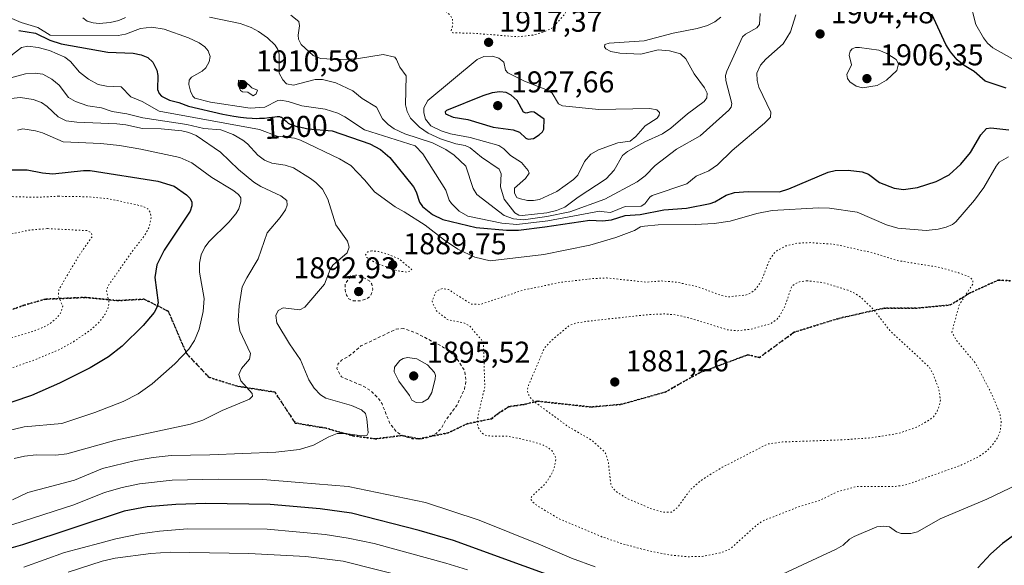
# Model space of a CAD drawing. Units: metres. Extents: x 681881 to 685390, y 4753994 to 4756381.
# Drawn here: x 683373 to 683701, y 4755303 to 4755484 of the extents above; entities that cross this region are included whole.
import ezdxf
from ezdxf.enums import TextEntityAlignment as Align

# ---------------------------------------------------------------- set-up
doc = ezdxf.new("R2010")
doc.units = ezdxf.units.M
doc.header["$MEASUREMENT"] = 0
for name, pattern in [('DGN Style 2', [1.648017, 0.98881, -0.659207]), ('DGN Style 3', [2.307223, 1.648017, -0.659207]), ('DGN Style 5', [1.153612, 0.494405, -0.659207])]:
    doc.linetypes.add(name, pattern=pattern)
for name, color, linetype, lineweight in [('Curva de nivel auxiliar', 30, 'DGN Style 2', 0), ('Curva de nivel maestra', 30, 'Continuous', 30), ('Curva de nivel normal', 30, 'Continuous', 0), ('Curva de nivel normal depresión', 30, 'DGN Style 5', 0), ('Municipio CxS', 4, 'Continuous', 0), ('Punto de cota en terreno', 7, 'Continuous', 0), ('Ruta', 7, 'DGN Style 5', 30), ('Rótulo de curva de nivel directora', 7, 'Continuous', 0), ('Rótulo de punto de cota en terreno', 7, 'Continuous', 0), ('Senda', 7, 'DGN Style 3', 0)]:
    doc.layers.add(name, color=color, linetype=linetype, lineweight=lineweight)
doc.styles.add('Style-Arial', font='txt')

# ---------------------------------------------------------------- blocks, each defined once
blk = doc.blocks.new('5PATER')
at = {"layer": 'Municipio CxS', "linetype": 'Continuous', "lineweight": 0}
h = blk.add_hatch(color=51, dxfattribs=at)
edge = h.paths.add_edge_path()
edge.add_ellipse((0, 0), major_axis=(-0.11, -0.111), ratio=0.999422, start_angle=0, end_angle=360)

msp = doc.modelspace()

# ---------------------------------------------------------------- linework, layer by layer
at = {"layer": 'Curva de nivel auxiliar', "color": 30, "linetype": 'DGN Style 2', "lineweight": 0, "elevation": 1892.5, "flags": 128}
for points in [[(683484.79, 4755399.47), (683483.31, 4755399.28), (683481.41, 4755396.51), (683481.34, 4755394.6), (683481.8, 4755392.76), (683482.65, 4755391.54), (683484.05, 4755390.92), (683486.59, 4755390.91), (683488.63, 4755391.54), (683489.84, 4755392.56), (683490.62, 4755394.71), (683490.26, 4755396.45), (683489.57, 4755397.45), (683486.65, 4755399.13), (683484.79, 4755399.47)], [(683500.87, 4755381.64), (683498.37, 4755381.45), (683486.66, 4755375.86), (683482.57, 4755372.38), (683480.2, 4755371.1), (683479.1, 4755369.99), (683478.56, 4755368.4), (683480.17, 4755365.53), (683487.41, 4755362.51), (683490, 4755360.85), (683492.49, 4755358.36), (683493.66, 4755356.57), (683496.27, 4755350.07), (683498.42, 4755347.33), (683500.6, 4755345.95), (683503.6, 4755344.9), (683507.04, 4755344.88), (683509.63, 4755345.48), (683511.73, 4755346.76), (683513.43, 4755348.42), (683514.71, 4755350.84), (683518.59, 4755356.07), (683521.15, 4755361.52), (683521.67, 4755364.39), (683521.23, 4755367.54), (683518.67, 4755371.56), (683516.14, 4755374.02), (683513.76, 4755375.62), (683505.19, 4755380.13), (683500.87, 4755381.64)]]:
    msp.add_lwpolyline(points, dxfattribs=at)
at = {"layer": 'Curva de nivel maestra', "color": 30, "linetype": 'Continuous', "lineweight": 30, "flags": 128}
for points, elevation in [([(683701.61, 4755461.6901), (683694.6, 4755464.0201), (683690.99, 4755467.1901), (683687.66, 4755469.2501), (683685.32, 4755471.1801), (683683.11, 4755473.7901), (683681.55, 4755476.2801), (683676.82, 4755486.3401)], 1900), ([(683372.61, 4755480.9001), (683378.17, 4755479.9801), (683382.98, 4755477.7101), (683386.8, 4755476.4001), (683402.26, 4755473.7301), (683410.77, 4755473.3201), (683413.38, 4755472.7901), (683415.64, 4755471.9401), (683417.31, 4755470.3301), (683418.59, 4755467.7301), (683418.95, 4755465.8901), (683418.85, 4755461.2101), (683419.41, 4755459.8701), (683420.24, 4755458.9801), (683422.83, 4755457.6601), (683426.01, 4755456.9201), (683429.23, 4755455.7401), (683440.62, 4755453.0101), (683441.86, 4755452.7801), (683444.24, 4755452.3701), (683446.51, 4755452.0401), (683447.56, 4755451.9101), (683448.56, 4755451.8101), (683450.37, 4755451.6801), (683451.94, 4755451.6401), (683452.87, 4755451.6501), (683453.45, 4755451.6701), (683454.48, 4755451.7301), (683455.93, 4755451.8801), (683458, 4755452.2001), (683458.7, 4755452.2701), (683459.03, 4755452.2701), (683459.48, 4755452.2201), (683459.77, 4755452.1401), (683459.92, 4755452.0801), (683460.13, 4755451.9801), (683460.34, 4755451.8501), (683460.76, 4755451.5301), (683461.17, 4755451.1701), (683461.68, 4755450.6701), (683461.92, 4755450.4401), (683462.39, 4755450.0601), (683462.65, 4755449.9001), (683463.11, 4755449.6701), (683463.39, 4755449.5601), (683464.09, 4755449.3201), (683465.31, 4755448.9701), (683465.68, 4755448.8801), (683468.97, 4755448.1701), (683477.1, 4755447.4501), (683489.59, 4755443.1201), (683493.14, 4755441.2401), (683496.28, 4755438.5801), (683504.16, 4755428.8601), (683505.08, 4755427.2001), (683506.13, 4755423.7501), (683507.12, 4755422.2501), (683510.44, 4755419.6101), (683513.95, 4755417.9801), (683525.02, 4755415.3201), (683535.11, 4755414.3601), (683539.1, 4755414.4601), (683547.94, 4755415.4701), (683562.85, 4755417.7201), (683567.15, 4755417.5001), (683570.17, 4755417.8301), (683574.67, 4755419.3001), (683579.67, 4755419.6201), (683587.52, 4755421.1901), (683595.15, 4755421.7701), (683603.01, 4755423.2501), (683604.6, 4755423.8201), (683608.27, 4755426.0201), (683611.07, 4755426.9101), (683615.61, 4755427.2701), (683626.04, 4755427.1201), (683629.19, 4755428.1501), (683642.26, 4755433.7101), (683644.64, 4755434.2801), (683648.99, 4755434.4401), (683653.65, 4755433.8601), (683655.71, 4755433.0201), (683659.43, 4755430.2801), (683664.27, 4755428.4301), (683667.39, 4755427.9701), (683672.03, 4755428.5901), (683678.25, 4755430.5901), (683682.64, 4755432.8801), (683686.49, 4755436.3601), (683689.74, 4755440.2701), (683693.18, 4755446.1101), (683695.04, 4755448.2401), (683696.47, 4755448.4501), (683702.52, 4755447.7801)], 1900), ([(683542.34, 4755444.6701), (683544.11, 4755444.9701), (683546.07, 4755446.1401), (683547.1, 4755447.1401), (683547.55, 4755448.0701), (683547.67, 4755451.3401), (683544.32, 4755453.6901), (683543.37, 4755453.8201), (683541.71, 4755453.3801), (683540.83, 4755453.7001), (683538.69, 4755457.5501), (683536.69, 4755459.3701), (683535.01, 4755460.2201), (683532.94, 4755460.4201), (683530.31, 4755460.1101), (683527.22, 4755459.1601), (683515.12, 4755454.2601), (683514.67, 4755453.7901), (683514.76, 4755453.1801), (683517.38, 4755452.0501), (683522.2, 4755451.2901), (683530.74, 4755448.7601), (683537.37, 4755447.8501), (683539.47, 4755447.0101), (683541.6, 4755444.9901), (683542.34, 4755444.6701)], 1925), ([(683369.88, 4755434.5301), (683375.48, 4755434.4801), (683380.52, 4755433.5101), (683383.95, 4755433.1901), (683394.2, 4755434.2701), (683396.47, 4755434.2401), (683418.93, 4755430.7801), (683424.42, 4755429.0401), (683428.53, 4755426.1901), (683429.73, 4755424.9901), (683430.3, 4755423.7501), (683430.32, 4755422.5201), (683429.73, 4755420.7401), (683421.07, 4755407.7901), (683418.65, 4755402.8501), (683417.99, 4755398.6901), (683419.06, 4755390.2701), (683418.56, 4755388.4501), (683417.72, 4755386.9901), (683414.13, 4755382.6301), (683407.09, 4755375.8001), (683402.58, 4755372.2701), (683396.43, 4755368.6201), (683386.26, 4755363.5201), (683376.89, 4755359.3901), (683364.35, 4755355.1701)], 1875), ([(683564.59, 4755294.0301), (683517.53, 4755311.1001), (683506.01, 4755314.4201), (683483.48, 4755320.1401), (683473.05, 4755321.6001), (683456.35, 4755323.0401), (683434.91, 4755323.3501), (683424.93, 4755323.0501), (683415.44, 4755322.3301), (683407.74, 4755320.8001), (683373.86, 4755309.6001), (683368.42, 4755308.0501)], 1900), ([(683715.71, 4755321.2301), (683700.41, 4755310.0401), (683696.51, 4755306.6301), (683692.12, 4755301.9301)], 1900)]:
    msp.add_lwpolyline(points, dxfattribs=dict(at, elevation=elevation))
at = {"layer": 'Curva de nivel normal', "color": 30, "linetype": 'Continuous', "lineweight": 0, "flags": 128}
for points, elevation in [([(683689.34, 4755491.17), (683691.55, 4755482.87), (683694.05, 4755478.4), (683695.41, 4755476.63), (683697.12, 4755475.13), (683706.26, 4755470.03)], 1895), ([(683370.38, 4755484.9), (683373.46, 4755483.52), (683378.98, 4755481.92), (683383.12, 4755479.33), (683405.75, 4755479.2), (683408.23, 4755479.62), (683413.16, 4755481.51), (683417, 4755482), (683421.07, 4755481.38), (683429.14, 4755478.5), (683432.72, 4755476.79), (683434.66, 4755475.44), (683435.72, 4755474.14), (683436.37, 4755472.26), (683436.1, 4755470.45), (683434.95, 4755468.46), (683433.71, 4755467.36), (683430.2, 4755465.37), (683429.37, 4755464.39), (683429.3, 4755462.86), (683429.83, 4755460.7), (683430.6, 4755459.08), (683431.35, 4755458.33), (683436.51, 4755457.07), (683449.72, 4755455.05), (683454.6, 4755455.41), (683458.94, 4755457.53), (683459.88, 4755457.7), (683462.35, 4755457.3), (683466.95, 4755455.79), (683474.75, 4755454.72), (683478.99, 4755453.36), (683481.31, 4755452.19), (683487.82, 4755447.83), (683504.74, 4755442.48), (683507.25, 4755439.79), (683514.98, 4755427.72), (683516.07, 4755424.4), (683516.78, 4755423.27), (683519.33, 4755420.75), (683522.23, 4755419.1), (683533.61, 4755416.74), (683538.53, 4755416.29), (683548.92, 4755417.51), (683566.09, 4755420.71), (683567.69, 4755420.54), (683569.81, 4755420.24), (683574.71, 4755422.32), (683579.95, 4755422.44), (683581.22, 4755423.22), (683582.89, 4755425.4), (683583.62, 4755425.92), (683595.23, 4755429.79), (683598.34, 4755432.35), (683602.57, 4755434.21), (683605.41, 4755436.18), (683610.31, 4755440.91), (683621.15, 4755450.01), (683623.06, 4755452.06), (683623.16, 4755453.7), (683619.26, 4755462.05), (683618.61, 4755464.28), (683618.56, 4755466.69), (683619.75, 4755469.37), (683621.54, 4755471.36), (683627.29, 4755476.49), (683629.78, 4755480.47), (683631.56, 4755486.14)], 1905), ([(683393.95, 4755485.08), (683395.48, 4755484.04), (683397.39, 4755483.45), (683399.39, 4755483.27), (683403.04, 4755483.56), (683405.97, 4755484.23), (683408.16, 4755485.26)], 1910), ([(683436.23, 4755485.38), (683446.43, 4755483.24), (683450.08, 4755481.86), (683452.54, 4755480.53), (683455.46, 4755478.49), (683458.09, 4755475.99), (683458.96, 4755474.59), (683459.38, 4755473), (683459.44, 4755466.74), (683460.59, 4755464.47), (683461.89, 4755463.14), (683464.14, 4755462.71), (683471.44, 4755464.53), (683473.81, 4755464.62), (683478.23, 4755463.45), (683483.98, 4755460.84), (683487.1, 4755458.23), (683491.84, 4755455.33), (683493.78, 4755451.49), (683495.74, 4755449.55), (683497.66, 4755448.18), (683501.21, 4755446.45), (683510.48, 4755443.52), (683514.95, 4755441.32), (683517.66, 4755439.42), (683521.63, 4755435.74), (683524.08, 4755428.24), (683525.23, 4755426.27), (683534.38, 4755419.32), (683537.42, 4755418.13), (683540.77, 4755417.85), (683548.6, 4755418.95), (683556.2, 4755420.52), (683567.92, 4755424.77), (683578.7, 4755430.45), (683581.33, 4755432.48), (683584.67, 4755435.99), (683591.81, 4755441.43), (683599.69, 4755445.81), (683609.18, 4755454.34), (683609.96, 4755455.36), (683610.19, 4755456.63), (683608.21, 4755464.2), (683608.14, 4755465.87), (683608.53, 4755467.3), (683613.82, 4755478.75), (683614.73, 4755479.66), (683618.55, 4755481.77), (683619.41, 4755482.89), (683619.65, 4755486.5)], 1910), ([(683606.54, 4755485.32), (683604.6, 4755483.73), (683602.15, 4755482.58), (683598.69, 4755481.53), (683590.65, 4755480.05), (683581.05, 4755477.47), (683569.38, 4755476.66), (683567.87, 4755476.26), (683567.78, 4755475.47), (683568.19, 4755474.75), (683569.87, 4755473.92), (683572.93, 4755473.34), (683579.92, 4755473.04), (683585.67, 4755474.5), (683589.42, 4755474.15), (683593.06, 4755473.11), (683594.89, 4755471.51), (683597.61, 4755466.43), (683601.08, 4755461.77), (683601.95, 4755460.03), (683601.86, 4755458.46), (683600.98, 4755457.2), (683595.48, 4755453.13), (683589.92, 4755448.35), (683587.12, 4755446.46), (683581.22, 4755443.87), (683575.41, 4755440.59), (683573.83, 4755439.26), (683570.96, 4755434.4), (683568.39, 4755431.49), (683559.02, 4755425.38), (683554.57, 4755422.06), (683551.85, 4755420.97), (683548.62, 4755420.2), (683540.36, 4755419.24), (683539.26, 4755419.43), (683537.96, 4755420.18), (683534.32, 4755424.75), (683533.16, 4755428.84), (683533.36, 4755433.12), (683532.68, 4755434.68), (683526.8, 4755438.68), (683523.01, 4755441.85), (683521.4, 4755442.58), (683518.3, 4755443.14), (683513.2, 4755444.78), (683509.01, 4755446.71), (683506.18, 4755448.67), (683503.17, 4755451.73), (683502.09, 4755453.87), (683501.53, 4755456.09), (683501.72, 4755465.79), (683499.58, 4755468.67), (683498.53, 4755471.25), (683497.89, 4755472), (683494.1, 4755472.9), (683485.14, 4755471.46), (683479.61, 4755471.23), (683473.17, 4755471.52), (683470.7, 4755472.6), (683466.7, 4755476.26), (683465.84, 4755478.02), (683465.74, 4755479.38), (683466.22, 4755482.47), (683465.9, 4755483.92), (683463.27, 4755485.97)], 1915), ([(683702.44, 4755438.81), (683699.31, 4755437.07), (683698.24, 4755435.71), (683694.2, 4755428.63), (683691.11, 4755424.4), (683684.83, 4755417.13), (683683.69, 4755416.27), (683681.66, 4755415.38), (683678.97, 4755414.7), (683674.96, 4755414.35), (683665.5, 4755415.04), (683661.73, 4755416.16), (683652, 4755420.35), (683642.8, 4755421.79), (683639.11, 4755421.84), (683623.65, 4755420.91), (683618.54, 4755419.97), (683609.62, 4755417.43), (683604.38, 4755416.63), (683597.98, 4755416.27), (683585.68, 4755416.24), (683581.16, 4755415.79), (683579.77, 4755415.48), (683577.83, 4755414.34), (683571.58, 4755411.98), (683562.89, 4755409.44), (683547.54, 4755406.34), (683529.69, 4755404.17), (683524.55, 4755405.45), (683518.9, 4755408.11), (683514.49, 4755411.03), (683508.08, 4755416.13), (683501, 4755420.46), (683497.99, 4755422.19), (683491.14, 4755427.12), (683487.95, 4755431.09), (683483.23, 4755435.93), (683479.48, 4755438.14), (683466.54, 4755444.39), (683464.46, 4755445.04), (683458.69, 4755445.67), (683452.84, 4755447.97), (683419.37, 4755454.05), (683413.75, 4755457.25), (683409.95, 4755458.83), (683406.71, 4755462.12), (683401.92, 4755462.38), (683399.07, 4755462.95), (683395.87, 4755464.67), (683392.84, 4755467.07), (683389.83, 4755470.58), (683388.02, 4755472.06), (683382.89, 4755474.27), (683379.12, 4755475.23), (683375.71, 4755475.7), (683373.53, 4755475.27), (683362.31, 4755466.58)], 1895), ([(683652.75, 4755475.26), (683651.4, 4755475.22), (683650.29, 4755474.77), (683649.67, 4755473.97), (683649.33, 4755472.68), (683650.03, 4755469.41), (683648.55, 4755466.22), (683648.79, 4755464.96), (683649.52, 4755463.85), (683651.69, 4755462.35), (683653.77, 4755461.75), (683658.65, 4755462.58), (683661.75, 4755464.34), (683665.17, 4755467.62), (683665.7, 4755469.81), (683665.01, 4755471.19), (683661.85, 4755473.2), (683659.17, 4755474.38), (683652.75, 4755475.26)], 1905), ([(683530.43, 4755472.35), (683527.57, 4755472.22), (683525.31, 4755471.21), (683508.94, 4755457.54), (683507.64, 4755455.1), (683507.62, 4755453.46), (683508.18, 4755451.35), (683509.98, 4755449.2), (683513.42, 4755447.44), (683516.48, 4755446.51), (683523.08, 4755445.22), (683532.53, 4755442.59), (683534.29, 4755441.5), (683536.45, 4755439.32), (683540.1, 4755436.93), (683542.38, 4755434.25), (683542.68, 4755433.36), (683541.5, 4755431.61), (683537.83, 4755428.36), (683537.78, 4755426.71), (683538.59, 4755425.34), (683539.32, 4755425), (683542.08, 4755424.29), (683544.15, 4755424.26), (683546.12, 4755424.66), (683551.93, 4755427.34), (683557.45, 4755431.31), (683558.85, 4755432.7), (683561.09, 4755437.29), (683563.18, 4755439.71), (683565.79, 4755441.17), (683572.27, 4755443.53), (683576.33, 4755444.08), (683578.19, 4755445.55), (683581.38, 4755449.14), (683585.29, 4755451.71), (683586.02, 4755452.66), (683586.11, 4755453.57), (683585.22, 4755454.46), (683582.84, 4755454.97), (683565.87, 4755454.6), (683553.74, 4755455.83), (683552.42, 4755456.47), (683550.37, 4755459.99), (683549.39, 4755460.84), (683541.14, 4755464.04), (683535.62, 4755466.83), (683534.83, 4755467.72), (683534.22, 4755470.4), (683532.62, 4755471.69), (683530.43, 4755472.35)], 1920), ([(683368.76, 4755464.78), (683374.89, 4755466.44), (683378.12, 4755466.65), (683380.69, 4755466.3), (683383.68, 4755464.72), (683386.08, 4755462.66), (683389.25, 4755458.56), (683391.58, 4755457.23), (683395.63, 4755455.85), (683400.18, 4755455.18), (683403.74, 4755453.94), (683408.67, 4755453.2), (683413.92, 4755451.86), (683428.66, 4755449.6), (683434.32, 4755448.25), (683439.98, 4755447.87), (683444.07, 4755446.22), (683447.24, 4755444.36), (683448.82, 4755443.13), (683452.34, 4755439.33), (683454.49, 4755437.71), (683456.99, 4755436.71), (683461.38, 4755436.03), (683464.12, 4755435.21), (683469.86, 4755431.61), (683471.64, 4755430.3), (683473.81, 4755428.06), (683475.56, 4755424.68), (683478.32, 4755416.16), (683482.16, 4755410.73), (683482.76, 4755408.75), (683482.02, 4755406.85), (683477.24, 4755402.74), (683476.41, 4755401.35), (683474.5, 4755396.38), (683467.98, 4755388.72), (683466.24, 4755387.9), (683460.7, 4755388.55), (683459.11, 4755387.69), (683458.29, 4755385.95), (683458.62, 4755383.55), (683462.79, 4755376.57), (683466.54, 4755371.27), (683469.25, 4755364.55), (683471.02, 4755361.77), (683473.12, 4755359.6), (683474.89, 4755358.52), (683483.47, 4755355.98), (683486.78, 4755354.6), (683488.18, 4755353.41), (683488.57, 4755351.54), (683489.02, 4755346.9), (683488.61, 4755346.07), (683487.04, 4755345.94), (683481.35, 4755346.72), (683478.69, 4755346.69), (683475.93, 4755345.59), (683470.85, 4755342.78), (683466.22, 4755341.36), (683458.23, 4755340.53), (683436.25, 4755339.57), (683423.38, 4755339.34), (683417.47, 4755338.72), (683411.55, 4755337.69), (683400.48, 4755335.07), (683391.18, 4755331.14), (683375.62, 4755327.02), (683370.6, 4755324.65)], 1890), ([(683445.88, 4755464.34), (683445.78, 4755462.71), (683446.5, 4755460.88), (683447.19, 4755460.45), (683448.94, 4755460.32), (683450.72, 4755459.11), (683451.72, 4755459.85), (683452.13, 4755461.03), (683450.24, 4755461.8), (683447.87, 4755464.18), (683445.88, 4755464.34)], 1910), ([(683370.03, 4755458.21), (683373.16, 4755458.58), (683377.4, 4755457.94), (683380.22, 4755456.93), (683382.13, 4755455.59), (683385.72, 4755452.1), (683388.47, 4755450.82), (683391.96, 4755450.33), (683405.36, 4755449.84), (683408.36, 4755449.48), (683413.81, 4755448.26), (683420.04, 4755448.2), (683427.02, 4755447.46), (683429.32, 4755446.94), (683431.7, 4755445.94), (683439.84, 4755440.39), (683445.8, 4755434.61), (683450.93, 4755430.36), (683453.3, 4755428.93), (683459.9, 4755425.88), (683461.92, 4755424.27), (683462.09, 4755422.74), (683461.51, 4755421.19), (683459.76, 4755418.6), (683455.41, 4755413.47), (683452.41, 4755404.91), (683448.58, 4755398.59), (683447.11, 4755395.53), (683446.06, 4755389.25), (683445.74, 4755384.31), (683446.27, 4755380.84), (683449.79, 4755373.29), (683449.47, 4755371.48), (683446.82, 4755368.34), (683445.96, 4755366.34), (683446.64, 4755364.26), (683450.45, 4755359.98), (683450.47, 4755359.16), (683449.47, 4755358.12), (683440.37, 4755354.39), (683433.98, 4755351.18), (683429.91, 4755349.8), (683404.93, 4755344.53), (683388.62, 4755339.96), (683384.97, 4755339.47), (683378.44, 4755339.59), (683374.52, 4755339.18), (683371.09, 4755338.42)], 1885), ([(683372.24, 4755447.73), (683373.99, 4755448.12), (683378.17, 4755447.53), (683380.6, 4755446.77), (683387.43, 4755443.78), (683399.97, 4755443.27), (683406.15, 4755442.64), (683413.3, 4755441.43), (683426.34, 4755438.63), (683430.29, 4755436.84), (683437.01, 4755431.9), (683443.96, 4755427.77), (683445.89, 4755426.32), (683446.58, 4755425.2), (683446.62, 4755423.84), (683445.91, 4755421.53), (683444.95, 4755419.82), (683442.67, 4755417.1), (683436.02, 4755410.69), (683434.62, 4755408.76), (683433.45, 4755406.17), (683432.83, 4755403.44), (683432.81, 4755400.41), (683434.39, 4755391.7), (683434.06, 4755387.3), (683432.73, 4755381.46), (683431.19, 4755377.65), (683429.31, 4755374.77), (683424.62, 4755369.93), (683417.04, 4755363.2), (683412.39, 4755359.93), (683407.37, 4755357.32), (683397.94, 4755353.68), (683387, 4755350.07), (683374.49, 4755348.94), (683368.47, 4755347.5)], 1880), ([(683502.11, 4755372.02), (683500.74, 4755371.72), (683499.58, 4755371.02), (683497.81, 4755368.78), (683497.73, 4755367.24), (683499.29, 4755364.12), (683502.77, 4755359.34), (683503.57, 4755357.76), (683505, 4755357.01), (683507.12, 4755357.12), (683508.99, 4755358.28), (683510.24, 4755360.37), (683511.37, 4755364.94), (683511.48, 4755366), (683511.11, 4755367.04), (683508.84, 4755369.52), (683505.3, 4755371.56), (683502.11, 4755372.02)], 1895), ([(683367.17, 4755315.27), (683391.03, 4755323.01), (683401.24, 4755327.02), (683407.09, 4755328.7), (683412.9, 4755329.92), (683423.72, 4755331.14), (683439.02, 4755331.55), (683453.95, 4755331.37), (683466.07, 4755330.36), (683482.39, 4755329.06), (683508.2, 4755323.73), (683526, 4755317.83), (683546.45, 4755309.64), (683556.77, 4755305.15), (683564.68, 4755302.36)], 1895), ([(683617.54, 4755295.38), (683644.99, 4755308.16), (683647.25, 4755309.53), (683649.36, 4755311.47), (683650.93, 4755312.42), (683658.54, 4755315.59), (683660.77, 4755315.9), (683662.74, 4755315.6), (683665.12, 4755314), (683666.64, 4755313.41), (683669.83, 4755313.37), (683672.05, 4755313.96), (683679.66, 4755318.33), (683695.22, 4755324.83), (683705.35, 4755329.68)], 1895), ([(683522.09, 4755301.31), (683514.93, 4755303.56), (683491.04, 4755310.06), (683482.33, 4755311.87), (683474.7, 4755313.05), (683455.38, 4755314.89), (683428.9, 4755314.97), (683419.49, 4755314.23), (683413.1, 4755313.29), (683404.95, 4755311.66), (683399.6, 4755310.22), (683387.89, 4755307.11), (683374.31, 4755302.25)], 1905), ([(683504.49, 4755298.25), (683480.7, 4755304.17), (683468.27, 4755305.77), (683449.31, 4755306.71), (683423.04, 4755307.19), (683416.59, 4755306.74), (683404.77, 4755305.17), (683400.41, 4755304.25), (683389.08, 4755300.57)], 1910)]:
    msp.add_lwpolyline(points, dxfattribs=dict(at, elevation=elevation))
at = {"layer": 'Curva de nivel normal depresión', "color": 30, "linetype": 'DGN Style 5', "lineweight": 0, "flags": 128}
for points, elevation in [([(683546.36, 4755497.16), (683543.58, 4755497.13), (683535.27, 4755496.25), (683524.47, 4755494.23), (683520.57, 4755492.57), (683514.05, 4755488.92), (683514.14, 4755488.09), (683516.57, 4755485.7), (683517.16, 4755484.6), (683517.21, 4755482.85), (683516.73, 4755480.7), (683517.27, 4755480.12), (683524.02, 4755479.98), (683538.94, 4755478.79), (683543.9, 4755479.38), (683547.34, 4755480.36), (683550.24, 4755481.64), (683554.37, 4755486.16), (683555.68, 4755488.29), (683556.09, 4755489.54), (683555.52, 4755491.15), (683554.23, 4755492.99), (683552.14, 4755495.07), (683549.78, 4755496.38), (683546.36, 4755497.16)], 1915), ([(683385.97, 4755425.7), (683378.19, 4755425.36), (683369.2, 4755425.61), (683365.65, 4755425.26), (683362.69, 4755424.44), (683357.09, 4755421.55), (683351.34, 4755419.85), (683347.14, 4755417.17), (683339.06, 4755413.23), (683331.9, 4755411.23), (683316.71, 4755409.61), (683307.74, 4755409.22), (683301.13, 4755409.93), (683294.11, 4755411.88), (683290.76, 4755411.57), (683286.43, 4755410.06), (683276.88, 4755405.59), (683270.71, 4755403.37), (683267.82, 4755401.25), (683266.1, 4755400.37), (683260.12, 4755398.91), (683250.53, 4755395.41), (683249.1, 4755394.5), (683248.49, 4755393.24), (683248.86, 4755392.62), (683250.81, 4755391.31), (683250.98, 4755390.53), (683248.93, 4755388.81), (683246.03, 4755387.37), (683241.55, 4755386.63), (683238.89, 4755386.54), (683233.16, 4755387.18), (683227.43, 4755388.33), (683224.4, 4755388.29), (683223.15, 4755387.97), (683219.6, 4755385.87), (683214.13, 4755383.3), (683213.17, 4755383.19), (683205.14, 4755383.88), (683200.67, 4755385.52), (683197.72, 4755387.9), (683195.13, 4755392.33), (683193.32, 4755394.2), (683189.22, 4755398.01), (683187.31, 4755398.95), (683185.1, 4755399.55), (683180.52, 4755399.24), (683174.8, 4755397.66), (683171.09, 4755395.7), (683168.92, 4755393.54), (683168.66, 4755391.81), (683169.12, 4755386.16), (683168.63, 4755384.83), (683163.9, 4755382.96), (683160.52, 4755380.89), (683156.28, 4755377.94), (683153.78, 4755376.65), (683149.48, 4755375.11), (683140.25, 4755372.63), (683139.94, 4755371.7), (683141.16, 4755367.25), (683140.66, 4755365.09), (683139.54, 4755363.59), (683135.99, 4755361.28), (683134.19, 4755358.66), (683132.05, 4755356.27), (683132.89, 4755354.57), (683138.68, 4755348.25), (683143.22, 4755346.6), (683152.86, 4755342.36), (683154.54, 4755341.08), (683156.39, 4755338.75), (683157.87, 4755337.02), (683161.36, 4755335.16), (683171.49, 4755332.19), (683216.79, 4755329.95), (683225.92, 4755329.98), (683245.38, 4755331.14), (683260.36, 4755333.04), (683276.87, 4755335.68), (683288.45, 4755338.2), (683299.02, 4755341.52), (683349.52, 4755361.1), (683378.36, 4755371.37), (683386.53, 4755374.84), (683390.84, 4755377.27), (683396.3, 4755380.96), (683399.6, 4755384), (683401.39, 4755386.41), (683402.53, 4755388.78), (683402.68, 4755390.73), (683401.84, 4755394.2), (683402.37, 4755395.82), (683410.31, 4755407.15), (683414.65, 4755412.76), (683415.99, 4755415.19), (683416.76, 4755418.48), (683416.5, 4755420.18), (683415.84, 4755421.39), (683414.55, 4755422.1), (683412.04, 4755422.84), (683402.17, 4755424.93), (683395.65, 4755425.53), (683385.97, 4755425.7)], 1870), ([(683382.13, 4755414.92), (683376.29, 4755414.46), (683359.18, 4755410.87), (683356.22, 4755409.2), (683351.74, 4755404.93), (683346.68, 4755403.01), (683343.55, 4755402.36), (683340.46, 4755402.15), (683336.46, 4755402.48), (683331.47, 4755403.42), (683325.68, 4755402.47), (683322.32, 4755402.42), (683315.47, 4755401.27), (683313.2, 4755401.48), (683306.01, 4755403.12), (683297.58, 4755403.86), (683294.12, 4755403.48), (683278.98, 4755400.66), (683275.97, 4755399.42), (683272.75, 4755397.05), (683272.03, 4755395.02), (683272.75, 4755390.87), (683272.5, 4755389.63), (683263.12, 4755382.04), (683251.33, 4755379.31), (683246.55, 4755379.38), (683240.39, 4755378.84), (683238.21, 4755379.12), (683233.78, 4755380.5), (683226.38, 4755380.15), (683225.27, 4755380.47), (683222.17, 4755382.27), (683220, 4755382.88), (683215.83, 4755382.38), (683211.28, 4755380.75), (683208.36, 4755380.58), (683201.21, 4755381.73), (683193.98, 4755386.45), (683185.52, 4755388.82), (683183.83, 4755389.06), (683181.79, 4755388.86), (683177.89, 4755387.28), (683176.29, 4755385.98), (683172.46, 4755381.75), (683167.48, 4755379.24), (683163.2, 4755374.71), (683158.34, 4755372.48), (683155.81, 4755370.9), (683154.73, 4755369.41), (683152.41, 4755364.03), (683152.31, 4755355.44), (683153.44, 4755353.32), (683156.19, 4755350.56), (683159.54, 4755348.84), (683162.95, 4755347.54), (683166.7, 4755346.8), (683170, 4755345.38), (683173.59, 4755345.04), (683175.26, 4755345.34), (683179.83, 4755343.55), (683183.61, 4755343.53), (683188.18, 4755342.81), (683194.19, 4755342.88), (683206.46, 4755341.89), (683216.71, 4755341.44), (683235.88, 4755341.15), (683244.82, 4755341.38), (683255.24, 4755342.23), (683274.67, 4755345.45), (683285.45, 4755347.76), (683294.74, 4755350.58), (683330.89, 4755365.99), (683347.87, 4755372.78), (683370.38, 4755378.61), (683377.6, 4755380.78), (683381.3, 4755382.28), (683383.17, 4755383.39), (683385.32, 4755385.2), (683386.59, 4755386.8), (683387.28, 4755389.16), (683385.83, 4755392.38), (683385.99, 4755394.59), (683392.67, 4755405.9), (683397.17, 4755412.35), (683396.71, 4755413.58), (683395.43, 4755414.27), (683382.13, 4755414.92)], 1865), ([(683636.5, 4755410.25), (683631.96, 4755410.07), (683628.15, 4755409.14), (683625.28, 4755407.63), (683624.16, 4755406.56), (683622.83, 4755404.57), (683619.82, 4755397.03), (683618.02, 4755394.65), (683616.37, 4755393.41), (683614.71, 4755392.77), (683609.08, 4755392.22), (683606.64, 4755392.7), (683598.5, 4755395.67), (683591.95, 4755397.05), (683586.87, 4755397.5), (683581.62, 4755397.1), (683568.48, 4755398.52), (683563.96, 4755398.3), (683553.32, 4755397.06), (683540.88, 4755394.52), (683526.42, 4755389.7), (683523.42, 4755389.77), (683515.81, 4755394.64), (683513.8, 4755395), (683511.78, 4755394.18), (683510.32, 4755390.77), (683511.78, 4755387.51), (683515.48, 4755384.66), (683521.11, 4755383.46), (683522.72, 4755382.65), (683527.46, 4755377.13), (683527.91, 4755362.24), (683525.7, 4755352.79), (683525.4, 4755350.06), (683525.68, 4755348.76), (683526.7, 4755347.12), (683527.65, 4755346.31), (683529.03, 4755345.89), (683535.78, 4755345.77), (683542.77, 4755344.26), (683547.13, 4755342.93), (683549.07, 4755341.97), (683550.22, 4755341.01), (683551.25, 4755339.38), (683551.54, 4755338.17), (683551.26, 4755336.15), (683550.44, 4755333.69), (683548.09, 4755330.02), (683543.65, 4755325.82), (683543.17, 4755324.97), (683543.76, 4755323.97), (683545.38, 4755322.65), (683552.62, 4755318.34), (683566.84, 4755312.34), (683573.84, 4755309.98), (683582.55, 4755307.59), (683589.81, 4755306.23), (683595.45, 4755305.68), (683600.3, 4755305.76), (683606.5, 4755306.96), (683609.62, 4755308.26), (683618.72, 4755316.4), (683620.49, 4755317.6), (683632.29, 4755322.21), (683639.61, 4755324.47), (683645.32, 4755327.28), (683651.76, 4755329.09), (683664.77, 4755329.08), (683668.52, 4755329.69), (683686.64, 4755336.19), (683692.56, 4755339.03), (683695.07, 4755340.82), (683696.9, 4755342.67), (683698.9, 4755345.55), (683699.72, 4755347.67), (683699.93, 4755350.77), (683699.54, 4755353.41), (683696.35, 4755360.74), (683691.39, 4755370.14), (683684.96, 4755377.83), (683683.55, 4755380.45), (683685.92, 4755389.39), (683690.55, 4755396.58), (683690.46, 4755397.84), (683689.55, 4755398.76), (683685.78, 4755400.23), (683679.47, 4755402), (683665.46, 4755404.27), (683657.25, 4755406.82), (683644.73, 4755409.68), (683636.5, 4755410.25)], 1890), ([(683490.22, 4755407.53), (683488.85, 4755407.16), (683488.2, 4755406.2), (683488.58, 4755405.32), (683491.66, 4755403.44), (683498.93, 4755400.85), (683501.88, 4755400.44), (683502.96, 4755400.78), (683503.55, 4755401.34), (683499.33, 4755404.83), (683496.02, 4755406.24), (683492.45, 4755407.31), (683490.22, 4755407.53)], 1890), ([(683635.31, 4755397.55), (683632.97, 4755397.28), (683631.36, 4755396.6), (683630.19, 4755395.72), (683627.66, 4755388.51), (683626.2, 4755385.89), (683625.06, 4755384.55), (683623.08, 4755383.26), (683616.43, 4755381.42), (683612.18, 4755380.92), (683608.85, 4755381.2), (683595.79, 4755385.26), (683591.48, 4755386.23), (683587.79, 4755386.53), (683582.68, 4755386.32), (683562.73, 4755384.15), (683558.24, 4755383.46), (683556.17, 4755382.77), (683550.23, 4755377.8), (683547.74, 4755375.1), (683542.49, 4755362.8), (683542.11, 4755361.38), (683542.3, 4755360.02), (683543.13, 4755358.58), (683544.29, 4755357.37), (683555.52, 4755349.14), (683563.39, 4755344.54), (683567.65, 4755340.82), (683568.39, 4755339.66), (683569.05, 4755337.21), (683569.9, 4755329.75), (683570.43, 4755328.59), (683571.6, 4755327.4), (683575.36, 4755325.07), (683583.5, 4755321.57), (683586.96, 4755320.54), (683590.14, 4755320.52), (683592.05, 4755321.99), (683596.54, 4755328.16), (683600.57, 4755331.54), (683607.01, 4755335.45), (683622.1, 4755343.19), (683627.05, 4755343.89), (683647, 4755344.59), (683656.61, 4755345.27), (683665.86, 4755346.77), (683671.72, 4755348.77), (683676.06, 4755351.22), (683677.36, 4755352.26), (683678.45, 4755353.71), (683679.4, 4755356.1), (683679.72, 4755358.01), (683679.15, 4755361.67), (683677.18, 4755366.68), (683675.94, 4755368.86), (683662.86, 4755380.95), (683657.73, 4755387.65), (683653.35, 4755391.92), (683651.15, 4755393.41), (683648.96, 4755394.38), (683640.83, 4755396.93), (683635.31, 4755397.55)], 1885)]:
    msp.add_lwpolyline(points, dxfattribs=dict(at, elevation=elevation))
at = {"layer": 'Ruta', "color": 7, "linetype": 'DGN Style 5', "lineweight": 30}
for points in [[(683710.0021, 4755396.9955, 1889.2427), (683699.0371, 4755397.8133, 1888.9147), (683689.4273, 4755393.4551, 1888.2105), (683683.0083, 4755389.4937, 1887.4204), (683671.4411, 4755388.4061, 1885.223), (683660.9865, 4755388.4597, 1884.385), (683645.4827, 4755384.9329, 1882.4928), (683630.9769, 4755380.4327, 1883.4667), (683619.4425, 4755372.0113, 1882.9995), (683615.5067, 4755372.9063, 1882.9968), (683599.4891, 4755366.9209, 1881.4561), (683587.9827, 4755360.5009, 1881.4858), (683573.4813, 4755356.4455, 1880.2487), (683563.4533, 4755355.5103, 1880.8352), (683545.4343, 4755357.4733, 1884.2663), (683541.4593, 4755356.4779, 1885.6044), (683536.0095, 4755355.6653, 1887.3585), (683532.4833, 4755353.4593, 1888.4174), (683530.1643, 4755351.6193, 1888.9601), (683522.0339, 4755349.9571, 1890.4714), (683515.6645, 4755346.8861, 1891.9705), (683510.9519, 4755345.9933, 1892.8584), (683505.9979, 4755344.9605, 1892.6088), (683500.2523, 4755346.0405, 1892.5226), (683491.4707, 4755344.9165, 1890.7347), (683484.0039, 4755345.9283, 1889.7038), (683474.9525, 4755348.4757, 1888.6411), (683464.7801, 4755350.1929, 1886.6005), (683457.9721, 4755360.4685, 1885.8132), (683445.5059, 4755362.4579, 1884.4727), (683435.9533, 4755365.4253, 1881.7196), (683428.4703, 4755373.4601, 1876.7951), (683422.4627, 4755387.4023, 1873.2407), (683414.4337, 4755391.4217, 1872.2092), (683405.4629, 4755390.9597, 1870.7531), (683394.9817, 4755392.0131, 1867.5007), (683381.4409, 4755391.4289, 1863.3099), (683374.4705, 4755389.4535, 1861.9579), (683367.4327, 4755386.9427, 1861.8926)], [(683367.4327, 4755386.9427, 1861.8926), (683374.4705, 4755389.4535, 1861.9579), (683381.4409, 4755391.4289, 1863.3099), (683394.9817, 4755392.0131, 1867.5007), (683405.4629, 4755390.9597, 1870.7531), (683414.4337, 4755391.4217, 1872.2092), (683422.4627, 4755387.4023, 1873.2407), (683428.4703, 4755373.4601, 1876.7951), (683435.9533, 4755365.4253, 1881.7196), (683445.5059, 4755362.4579, 1884.4727), (683457.9721, 4755360.4685, 1885.8132), (683464.7801, 4755350.1929, 1886.6005), (683474.9525, 4755348.4757, 1888.6411), (683484.0039, 4755345.9283, 1889.7038), (683491.4707, 4755344.9165, 1890.7347), (683500.2523, 4755346.0405, 1892.5226), (683505.9979, 4755344.9605, 1892.6088), (683510.9519, 4755345.9933, 1892.8584), (683515.6645, 4755346.8861, 1891.9705), (683522.0339, 4755349.9571, 1890.4714), (683530.1643, 4755351.6193, 1888.9601), (683532.4833, 4755353.4593, 1888.4174), (683536.0095, 4755355.6653, 1887.3585), (683541.4593, 4755356.4779, 1885.6044), (683545.4343, 4755357.4733, 1884.2663), (683563.4533, 4755355.5103, 1880.8352), (683573.4813, 4755356.4455, 1880.2487), (683587.9827, 4755360.5009, 1881.4858), (683599.4891, 4755366.9209, 1881.4561), (683615.5067, 4755372.9063, 1882.9968), (683619.4425, 4755372.0113, 1882.9995), (683630.9769, 4755380.4327, 1883.4667), (683645.4827, 4755384.9329, 1882.4928), (683660.9865, 4755388.4597, 1884.385), (683671.4411, 4755388.4061, 1885.223), (683683.0083, 4755389.4937, 1887.4204), (683689.4273, 4755393.4551, 1888.2105), (683699.0371, 4755397.8133, 1888.9147), (683710.0021, 4755396.9955, 1889.2427)]]:
    msp.add_polyline3d(points, dxfattribs=at)
at = {"layer": 'Senda', "color": 7, "linetype": 'DGN Style 3', "lineweight": 0}
msp.add_polyline3d([(683710.0021, 4755396.9955, 1889.2427), (683699.0371, 4755397.8133, 1888.9147), (683689.4273, 4755393.4551, 1888.2105), (683683.0083, 4755389.4937, 1887.4204), (683671.4411, 4755388.4061, 1885.223), (683660.9865, 4755388.4597, 1884.385), (683645.4827, 4755384.9329, 1882.4928), (683630.9769, 4755380.4327, 1883.4667), (683619.4425, 4755372.0113, 1882.9995), (683615.5067, 4755372.9063, 1882.9968), (683599.4891, 4755366.9209, 1881.4561), (683587.9827, 4755360.5009, 1881.4858), (683573.4813, 4755356.4455, 1880.2487), (683563.4533, 4755355.5103, 1880.8352), (683545.4343, 4755357.4733, 1884.2663), (683541.4593, 4755356.4779, 1885.6044), (683536.0095, 4755355.6653, 1887.3585), (683532.4833, 4755353.4593, 1888.4174), (683530.1643, 4755351.6193, 1888.9601), (683522.0339, 4755349.9571, 1890.4714), (683515.6645, 4755346.8861, 1891.9705), (683510.9519, 4755345.9933, 1892.8584), (683505.9979, 4755344.9605, 1892.6088), (683500.2523, 4755346.0405, 1892.5226), (683491.4707, 4755344.9165, 1890.7347), (683484.0039, 4755345.9283, 1889.7038), (683474.9525, 4755348.4757, 1888.6411), (683464.7801, 4755350.1929, 1886.6005), (683457.9721, 4755360.4685, 1885.8132), (683445.5059, 4755362.4579, 1884.4727), (683435.9533, 4755365.4253, 1881.7196), (683428.4703, 4755373.4601, 1876.7951), (683422.4627, 4755387.4023, 1873.2407), (683414.4337, 4755391.4217, 1872.2092), (683405.4629, 4755390.9597, 1870.7531), (683394.9817, 4755392.0131, 1867.5007), (683381.4409, 4755391.4289, 1863.3099), (683374.4705, 4755389.4535, 1861.9579), (683367.4327, 4755386.9427, 1861.8926)], dxfattribs=at)

# ---------------------------------------------------------------- block references
at = {"layer": 'Punto de cota en terreno', "color": 7, "linetype": 'Continuous', "lineweight": 0, "xscale": 10, "yscale": 10, "zscale": 10}
for p in [(683639.61, 4755479.75, 1904.48), (683529.18, 4755476.95, 1917.37), (683447.22, 4755462.87, 1910.58), (683655.22, 4755464.87, 1906.35), (683532.22, 4755455.87, 1927.66), (683497.22, 4755402.87, 1889.75), (683485.88, 4755393.97, 1892.93), (683504.22, 4755365.87, 1895.52), (683571.22, 4755363.87, 1881.26)]:
    msp.add_blockref('5PATER', p, dxfattribs=at)

# ---------------------------------------------------------------- texts
at = {"layer": 'Rótulo de curva de nivel directora', "color": 7, "linetype": 'Continuous', "lineweight": 0, "style": 'Style-Arial'}
msp.add_text('1900', height=7, rotation=3.333812, dxfattribs=at).set_placement((683464.983, 4755448.8063), align=Align.MIDDLE_CENTER)
at = {"layer": 'Rótulo de punto de cota en terreno', "color": 7, "linetype": 'Continuous', "lineweight": 0, "style": 'Style-Arial'}
for s, p in [('1904,48', (683643.1378, 4755483.2778)), ('1917,37', (683532.7078, 4755480.4778)), ('1910,58', (683451.6297, 4755467.2797)), ('1906,35', (683659.6297, 4755469.2797)), ('1927,66', (683536.6297, 4755460.2797)), ('1889,75', (683500.7478, 4755406.3978)), ('1892,93', (683464.1462, 4755398.3797)), ('1895,52', (683508.6297, 4755370.2797)), ('1881,26', (683574.7478, 4755367.3978))]:
    msp.add_text(s, height=7, dxfattribs=at).set_placement(p)

doc.saveas('drawing.dxf')
